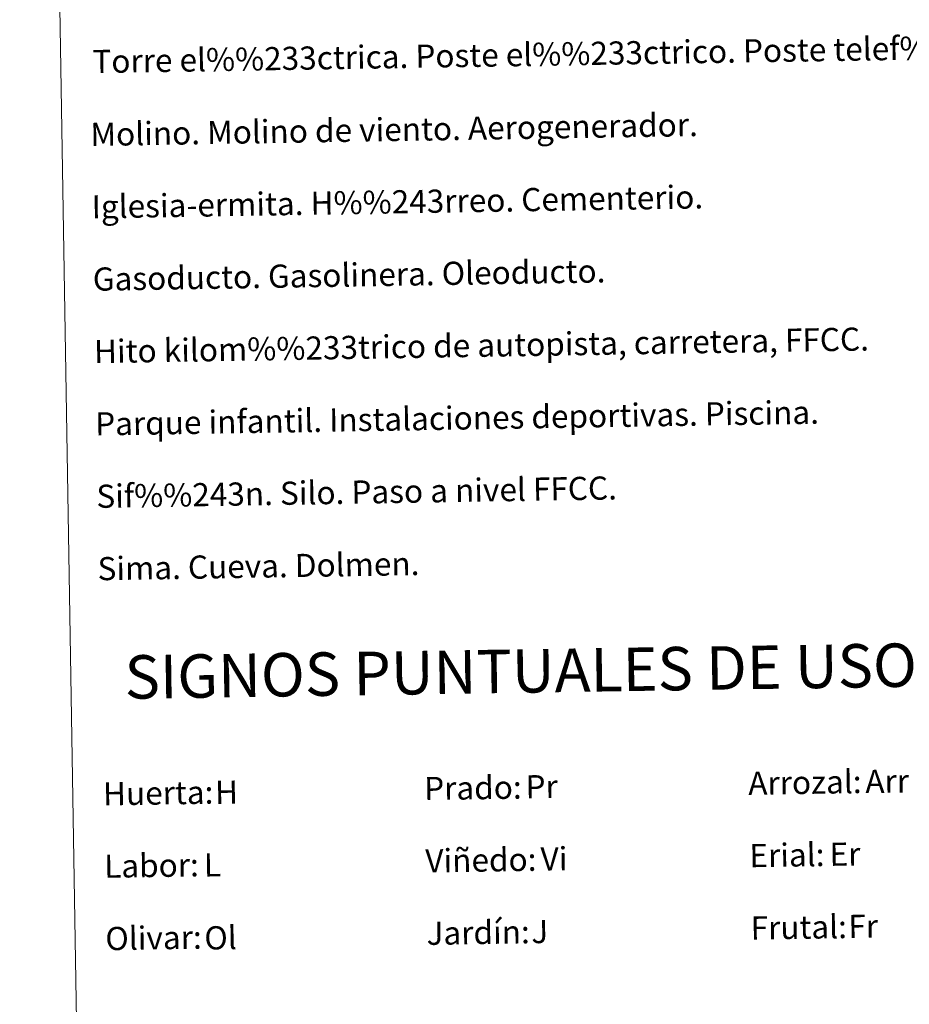
# Model space of a CAD drawing. Units: metres. Extents: x 609181 to 613684, y 4777495 to 4780538.
# Drawn here: x 609498 to 609805, y 4778531 to 4778871 of the extents above; entities that cross this region are included whole.
import ezdxf
from ezdxf.enums import TextEntityAlignment as Align

# ---------------------------------------------------------------- set-up
doc = ezdxf.new("R2010")
doc.units = ezdxf.units.M
doc.header["$MEASUREMENT"] = 0
doc.layers.add('Nivel 63', color=7, linetype='Continuous', lineweight=0)
doc.styles.add('Style-arial', font='arial.shx', dxfattribs={"bigfont": 'arialbig.shx'})

msp = doc.modelspace()

# ---------------------------------------------------------------- linework, layer by layer
at = {"layer": 'Nivel 63', "color": 7, "linetype": 'Continuous', "lineweight": 0}
for points in [[(609229.94, 4777495.2, -0.24), (609181.21, 4780464.8, -0.24), (613635.59, 4780537.85, -0.24), (613684.31, 4777568.24, -0.24)], [(609506.03, 4779232.03, -0.24), (609951.9, 4779239.34, -0.24), (609979.58, 4777552.5, -0.24), (609533.71, 4777545.19, -0.24)]]:
    msp.add_3dface(points, dxfattribs=at)

# ---------------------------------------------------------------- texts
at = {"layer": 'Nivel 63', "color": 7, "linetype": 'Continuous', "lineweight": 0, "style": 'Style-arial'}
for s, height, p in [('Torre el%%233ctrica. Poste el%%233ctrico. Poste telef%%243nico', 7.9989, (609523.12, 4778856.28, 0.01)), ('Molino. Molino de viento. Aerogenerador.', 7.9988, (609522.44, 4778831.11, 0.01)), ('Iglesia-ermita. H%%243rreo. Cementerio.', 7.9988, (609522.85, 4778806.12, 0.01)), ('Gasoducto. Gasolinera. Oleoducto.', 7.9988, (609523.26, 4778781.12, 0.01)), ('Hito kilom%%233trico de autopista, carretera, FFCC.', 7.9989, (609523.67, 4778756.12, 0.01)), ('Parque infantil. Instalaciones deportivas. Piscina.', 7.9989, (609524.08, 4778731.13, 0.01)), ('Sif%%243n. Silo. Paso a nivel FFCC.', 7.9988, (609524.49, 4778706.13, 0.01)), ('Sima. Cueva. Dolmen.', 7.9988, (609524.9, 4778681.13, 0.01)), ('Prado:', 7.999, (609637.76, 4778605.2, -0.24)), ('Arrozal:', 7.999, (609749.75, 4778607.03, -0.24)), ('Huerta:', 7.999, (609526.78, 4778603.38, -0.24)), ('Erial:', 7.999, (609750.16, 4778582.04, -0.24)), ('Labor:', 7.999, (609527.19, 4778578.38, -0.24)), ('Viñedo:', 7.999, (609638.17, 4778580.2, -0.24)), ('Frutal:', 7.999, (609750.57, 4778557.04, -0.24)), ('Jardín:', 7.999, (609638.58, 4778555.2, -0.24)), ('Olivar:', 7.999, (609527.6, 4778553.38, -0.24))]:
    msp.add_text(s, height=height, rotation=0.9396, dxfattribs=at).set_placement(p, align=Align.MIDDLE_LEFT)
msp.add_text('SIGNOS PUNTUALES DE USOS DEL SUELO', height=14.9998, rotation=0.8897, dxfattribs=at).set_placement((609733.09, 4778646.77, -0.24), align=Align.MIDDLE_CENTER)
at = {"layer": 'Nivel 63', "color": 92, "linetype": 'Continuous', "lineweight": 0, "style": 'Style-arial'}
for s, height, p in [('Pr', 7.999, (609672.79, 4778605.81, -0.24)), ('Arr', 7.999, (609790.19, 4778607.64, -0.24)), ('H', 8, (609565.49, 4778603.9, -0.24)), ('Er', 7.999, (609777.84, 4778582.51, -0.24)), ('L', 8, (609561.63, 4778578.82, -0.24)), ('Vi', 7.999, (609678.01, 4778580.87, -0.24)), ('Ol', 7.999, (609561.8, 4778553.61, -0.24)), ('J', 8, (609674.79, 4778555.79, -0.24)), ('Fr', 7.999, (609784.34, 4778557.59, -0.24))]:
    msp.add_text(s, height=height, rotation=0.9396, dxfattribs=at).set_placement(p, align=Align.MIDDLE_LEFT)

doc.saveas('drawing.dxf')
